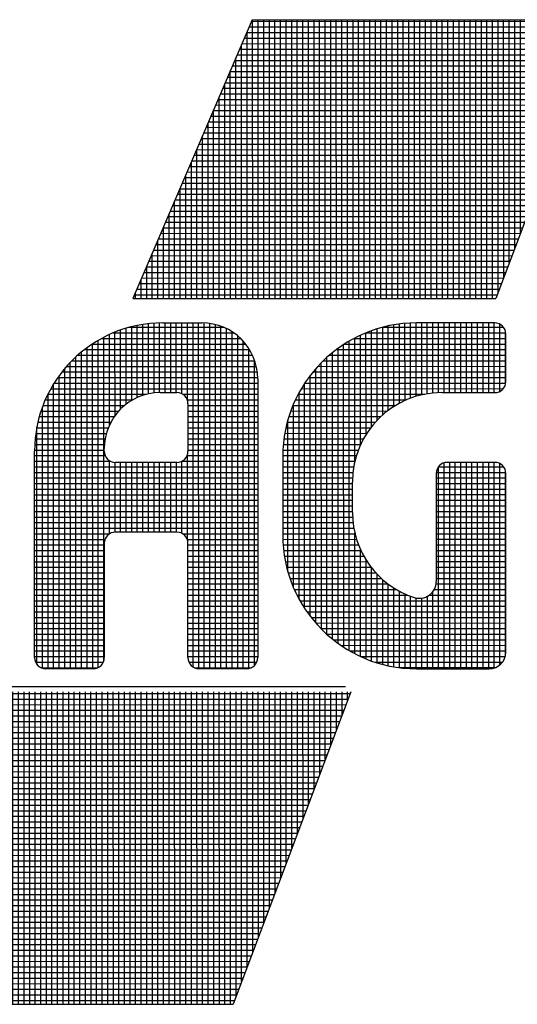
# Model space of a CAD drawing. Extents: x -1.7 to 10.2, y -3.8 to 11.6.
# Drawn here: x 4.5 to 4.9, y -3 to -2.2 of the extents above; entities that cross this region are included whole.
import ezdxf

# ---------------------------------------------------------------- set-up
doc = ezdxf.new("R2010")
doc.units = 0
doc.header["$MEASUREMENT"] = 0
doc.layers.get('0').update_dxf_attribs({"linetype": 'CONTINUOUS'})

# ---------------------------------------------------------------- blocks, each defined once
blk = doc.blocks.new('*X35')
at = {"color": 0}
for p, q in [((4.489, 6.0099), (4.4889, 6.1419)), ((4.499, 6.0151), (4.4989, 6.1442)), ((4.5089, 6.0189), (4.5089, 6.146)), ((4.5189, 6.0216), (4.5189, 6.1473)), ((4.5289, 6.0232), (4.5289, 6.1483)), ((4.5389, 6.0238), (4.5389, 6.1487)), ((4.5489, 6.0238), (4.5489, 6.1488)), ((4.5589, 6.0238), (4.5589, 6.1488)), ((4.5689, 6.0238), (4.5689, 6.1488)), ((4.5789, 6.0216), (4.5789, 6.1488)), ((4.589, 6.0095), (4.5889, 6.1488)), ((4.599, 5.5319), (4.5989, 6.1488)), ((4.609, 5.5288), (4.6089, 6.1488)), ((4.619, 5.5288), (4.6189, 6.1487)), ((4.629, 5.5288), (4.6289, 6.1478)), ((4.639, 5.5288), (4.6389, 6.1458)), ((4.649, 5.5288), (4.6489, 6.1428)), ((4.449, 5.9657), (4.4489, 6.1279)), ((4.4555, 6.1308), (4.672, 6.1308)), ((4.459, 5.9827), (4.4589, 6.1322)), ((4.469, 5.9944), (4.4689, 6.1359)), ((4.479, 6.0032), (4.4789, 6.1392)), ((4.4846, 6.1408), (4.6539, 6.1408)), ((4.659, 5.5288), (4.6589, 6.1385)), ((4.669, 5.5288), (4.6689, 6.1329)), ((4.679, 5.5288), (4.6789, 6.1255)), ((4.4181, 6.1108), (4.6932, 6.1108)), ((4.419, 5.5288), (4.4189, 6.1113)), ((4.429, 5.5311), (4.4289, 6.1175)), ((4.4348, 6.1208), (4.6842, 6.1208)), ((4.439, 5.5434), (4.4389, 6.123)), ((4.689, 5.5288), (4.6889, 6.1159)), ((4.392, 6.0908), (4.7055, 6.0908)), ((4.399, 5.5288), (4.3989, 6.0966)), ((4.4041, 6.1008), (4.7002, 6.1008)), ((4.409, 5.5288), (4.4089, 6.1044)), ((4.699, 5.5293), (4.6989, 6.1028)), ((4.3721, 6.0708), (4.7123, 6.0708)), ((4.379, 5.5288), (4.3789, 6.0782)), ((4.3815, 6.0808), (4.7095, 6.0808)), ((4.389, 5.5288), (4.3889, 6.088)), ((4.709, 5.5348), (4.7089, 6.0825)), ((4.359, 5.5288), (4.3589, 6.0543)), ((4.3638, 6.0608), (4.7141, 6.0608)), ((4.369, 5.5288), (4.3689, 6.0671)), ((4.349, 5.5288), (4.3489, 6.0394)), ((4.3498, 6.0408), (4.7148, 6.0408)), ((4.3564, 6.0508), (4.7148, 6.0508)), ((4.3386, 6.0208), (4.5154, 6.0208)), ((4.339, 5.5288), (4.3389, 6.0214)), ((4.3439, 6.0308), (4.7148, 6.0308)), ((4.5803, 6.0208), (4.7148, 6.0208)), ((4.3299, 6.0008), (4.476, 6.0008)), ((4.334, 6.0108), (4.4904, 6.0108)), ((4.5885, 6.0108), (4.7148, 6.0108)), ((4.5898, 6.0008), (4.7148, 6.0008)), ((4.3263, 5.9908), (4.4655, 5.9908)), ((4.329, 5.5296), (4.329, 5.9983)), ((4.5898, 5.9908), (4.7148, 5.9908)), ((4.3207, 5.9708), (4.4515, 5.9708)), ((4.3233, 5.9808), (4.4576, 5.9808)), ((4.5898, 5.9808), (4.7148, 5.9808)), ((4.5898, 5.9708), (4.7148, 5.9708)), ((4.317, 5.9508), (4.4435, 5.9508)), ((4.3186, 5.9608), (4.4469, 5.9608)), ((4.319, 5.5365), (4.319, 5.9624)), ((4.5898, 5.9608), (4.7148, 5.9608)), ((4.5898, 5.9508), (4.7148, 5.9508)), ((4.3151, 5.9308), (4.44, 5.9308)), ((4.3158, 5.9408), (4.4412, 5.9408)), ((4.5898, 5.9408), (4.7148, 5.9408)), ((4.5898, 5.9308), (4.7148, 5.9308)), ((4.3148, 5.9208), (4.4398, 5.9208)), ((4.589, 5.7593), (4.589, 5.9132)), ((4.5898, 5.9208), (4.7148, 5.9208)), ((4.3148, 5.9108), (4.4415, 5.9108)), ((4.3148, 5.9008), (4.4511, 5.9008)), ((4.449, 5.7706), (4.449, 5.902)), ((4.459, 5.7738), (4.459, 5.8988)), ((4.469, 5.7738), (4.469, 5.8988)), ((4.479, 5.7738), (4.479, 5.8988)), ((4.489, 5.7738), (4.489, 5.8988)), ((4.499, 5.7738), (4.499, 5.8988)), ((4.509, 5.7738), (4.509, 5.8988)), ((4.519, 5.7738), (4.519, 5.8988)), ((4.529, 5.7738), (4.529, 5.8988)), ((4.539, 5.7738), (4.539, 5.8988)), ((4.549, 5.7738), (4.549, 5.8988)), ((4.559, 5.7738), (4.559, 5.8988)), ((4.569, 5.7738), (4.569, 5.8988)), ((4.5785, 5.9008), (4.7148, 5.9008)), ((4.579, 5.7715), (4.579, 5.901)), ((4.5881, 5.9108), (4.7148, 5.9108)), ((4.3148, 5.8908), (4.7148, 5.8908)), ((4.3148, 5.8808), (4.7148, 5.8808)), ((4.3148, 5.8708), (4.7148, 5.8708)), ((4.3148, 5.8608), (4.7148, 5.8608)), ((4.3148, 5.8508), (4.7148, 5.8508)), ((4.3148, 5.8408), (4.7148, 5.8408)), ((4.3148, 5.8308), (4.7148, 5.8308)), ((4.3148, 5.8208), (4.7148, 5.8208)), ((4.3148, 5.8108), (4.7148, 5.8108)), ((4.3148, 5.8008), (4.7148, 5.8008)), ((4.3148, 5.7908), (4.7148, 5.7908)), ((4.3148, 5.7808), (4.7148, 5.7808)), ((4.3148, 5.7708), (4.4492, 5.7708)), ((4.5803, 5.7708), (4.7148, 5.7708)), ((4.3148, 5.7608), (4.441, 5.7608)), ((4.5885, 5.7608), (4.7148, 5.7608)), ((4.3148, 5.7508), (4.4398, 5.7508)), ((4.3148, 5.7408), (4.4398, 5.7408)), ((4.5898, 5.7508), (4.7148, 5.7508)), ((4.5898, 5.7408), (4.7148, 5.7408)), ((4.3148, 5.7308), (4.4398, 5.7308)), ((4.3148, 5.7208), (4.4398, 5.7208)), ((4.5898, 5.7308), (4.7148, 5.7308)), ((4.5898, 5.7208), (4.7148, 5.7208)), ((4.3148, 5.7108), (4.4398, 5.7108)), ((4.3148, 5.7008), (4.4398, 5.7008)), ((4.5898, 5.7108), (4.7148, 5.7108)), ((4.5898, 5.7008), (4.7148, 5.7008)), ((4.3148, 5.6908), (4.4398, 5.6908)), ((4.5898, 5.6908), (4.7148, 5.6908)), ((4.3148, 5.6808), (4.4398, 5.6808)), ((4.3148, 5.6708), (4.4398, 5.6708)), ((4.5898, 5.6808), (4.7148, 5.6808)), ((4.5898, 5.6708), (4.7148, 5.6708)), ((4.3148, 5.6608), (4.4398, 5.6608)), ((4.3148, 5.6508), (4.4398, 5.6508)), ((4.5898, 5.6608), (4.7148, 5.6608)), ((4.5898, 5.6508), (4.7148, 5.6508)), ((4.3148, 5.6408), (4.4398, 5.6408)), ((4.3148, 5.6308), (4.4398, 5.6308)), ((4.5898, 5.6408), (4.7148, 5.6408)), ((4.5898, 5.6308), (4.7148, 5.6308)), ((4.3148, 5.6208), (4.4398, 5.6208)), ((4.5898, 5.6208), (4.7148, 5.6208)), ((4.3148, 5.6108), (4.4398, 5.6108)), ((4.3148, 5.6008), (4.4398, 5.6008)), ((4.5898, 5.6108), (4.7148, 5.6108)), ((4.5898, 5.6008), (4.7148, 5.6008)), ((4.3148, 5.5908), (4.4398, 5.5908)), ((4.3148, 5.5808), (4.4398, 5.5808)), ((4.5898, 5.5908), (4.7148, 5.5908)), ((4.5898, 5.5808), (4.7148, 5.5808)), ((4.3148, 5.5708), (4.4398, 5.5708)), ((4.3148, 5.5608), (4.4398, 5.5608)), ((4.5898, 5.5708), (4.7148, 5.5708)), ((4.5898, 5.5608), (4.7148, 5.5608)), ((4.3148, 5.5508), (4.4398, 5.5508)), ((4.5898, 5.5508), (4.7148, 5.5508)), ((4.3165, 5.5408), (4.4381, 5.5408)), ((4.3262, 5.5308), (4.4284, 5.5308)), ((4.5914, 5.5408), (4.7131, 5.5408)), ((4.6011, 5.5308), (4.7035, 5.5308))]:
    blk.add_line(p, q, dxfattribs=at)
blk = doc.blocks.new('*X36')
at = {"color": 0}
for p, q in [((4.929, 5.9919), (4.9289, 6.1433)), ((4.939, 5.9988), (4.9389, 6.1453)), ((4.949, 6.0047), (4.9489, 6.1468)), ((4.959, 6.0096), (4.9589, 6.1479)), ((4.969, 6.0137), (4.9689, 6.1486)), ((4.9789, 6.0171), (4.9789, 6.1488)), ((4.9889, 6.0197), (4.9889, 6.1488)), ((4.9989, 6.0217), (4.9989, 6.1488)), ((5.0089, 6.023), (5.0089, 6.1488)), ((5.0189, 6.0237), (5.0189, 6.1488)), ((5.0289, 6.0238), (5.0289, 6.1488)), ((5.0389, 6.0238), (5.0389, 6.1488)), ((5.0489, 6.0238), (5.0489, 6.1488)), ((5.0589, 6.0238), (5.0589, 6.1488)), ((5.0689, 6.0238), (5.0689, 6.1488)), ((5.0789, 6.0238), (5.0789, 6.1488)), ((5.0889, 6.0238), (5.0889, 6.1488)), ((5.0989, 6.0238), (5.0989, 6.1488)), ((5.1089, 6.0238), (5.1089, 6.1488)), ((5.1189, 6.0238), (5.1189, 6.1488)), ((5.1289, 6.026), (5.1289, 6.1466)), ((4.879, 5.9297), (4.8789, 6.1266)), ((4.8887, 6.1309), (5.1397, 6.1309)), ((4.889, 5.9484), (4.8889, 6.1309)), ((4.899, 5.9626), (4.8989, 6.1348)), ((4.909, 5.9742), (4.9089, 6.1381)), ((4.9186, 6.1409), (5.1357, 6.1409)), ((4.919, 5.9838), (4.9189, 6.141)), ((5.1389, 6.0381), (5.1389, 6.1346)), ((4.849, 5.5675), (4.8489, 6.11)), ((4.8503, 6.1108), (5.1398, 6.1109)), ((4.859, 5.5614), (4.8589, 6.1162)), ((4.8674, 6.1208), (5.1398, 6.1209)), ((4.869, 5.9002), (4.8689, 6.1217)), ((4.8234, 6.0908), (5.1398, 6.0909)), ((4.829, 5.5821), (4.8289, 6.0955)), ((4.8358, 6.1008), (5.1398, 6.1009)), ((4.839, 5.5744), (4.8389, 6.1031)), ((4.8027, 6.0708), (5.1398, 6.0709)), ((4.809, 5.6001), (4.8089, 6.0774)), ((4.8124, 6.0808), (5.1398, 6.0809)), ((4.819, 5.5906), (4.8189, 6.0869)), ((4.789, 5.6232), (4.7889, 6.0543)), ((4.7941, 6.0608), (5.1398, 6.0609)), ((4.799, 5.6109), (4.7989, 6.0666)), ((4.779, 5.6373), (4.7789, 6.0402)), ((4.7794, 6.0408), (5.1396, 6.0409)), ((4.7863, 6.0508), (5.1398, 6.0509)), ((4.7675, 6.0208), (4.9943, 6.0209)), ((4.769, 5.654), (4.7689, 6.0235)), ((4.7731, 6.0308), (5.1351, 6.0309)), ((4.7581, 6.0008), (4.9422, 6.0009)), ((4.759, 5.6747), (4.759, 6.0028)), ((4.7625, 6.0108), (4.9618, 6.0109)), ((4.7542, 5.9908), (4.9275, 5.9909)), ((4.7479, 5.9708), (4.9059, 5.9709)), ((4.749, 5.7029), (4.749, 5.9745)), ((4.7508, 5.9808), (4.9157, 5.9809)), ((4.7435, 5.9508), (4.8905, 5.9509)), ((4.7455, 5.9608), (4.8976, 5.9609)), ((4.7408, 5.9308), (4.8795, 5.9309)), ((4.7419, 5.9408), (4.8846, 5.9409)), ((4.7401, 5.9208), (4.8753, 5.9209)), ((4.7398, 5.9108), (4.8719, 5.9109)), ((4.7398, 5.9008), (4.8691, 5.9008)), ((5.029, 5.5288), (5.029, 5.8979)), ((5.039, 5.5288), (5.039, 5.8988)), ((5.049, 5.5288), (5.049, 5.8988)), ((5.059, 5.5288), (5.059, 5.8988)), ((5.069, 5.5288), (5.069, 5.8988)), ((5.079, 5.5288), (5.079, 5.8988)), ((5.089, 5.5288), (5.089, 5.8988)), ((5.099, 5.5288), (5.099, 5.8988)), ((5.109, 5.5288), (5.109, 5.8988)), ((5.119, 5.5303), (5.119, 5.8988)), ((5.129, 5.5358), (5.129, 5.8966)), ((4.7398, 5.8908), (4.8671, 5.8908)), ((4.7398, 5.8808), (4.8657, 5.8808)), ((5.0149, 5.8809), (5.1397, 5.8809)), ((5.0188, 5.8909), (5.1357, 5.8909)), ((5.019, 5.5288), (5.019, 5.8911)), ((5.139, 5.5521), (5.139, 5.8844)), ((4.7398, 5.8708), (4.8649, 5.8708)), ((4.7398, 5.8608), (4.8648, 5.8608)), ((5.0148, 5.8709), (5.1398, 5.8709)), ((5.0148, 5.8609), (5.1398, 5.8609)), ((4.7398, 5.8508), (4.8648, 5.8508)), ((5.0148, 5.8509), (5.1398, 5.8509)), ((4.7398, 5.8408), (4.8648, 5.8408)), ((4.7398, 5.8308), (4.8648, 5.8308)), ((5.0148, 5.8409), (5.1398, 5.8409)), ((5.0148, 5.8309), (5.1398, 5.8309)), ((4.7398, 5.8208), (4.8648, 5.8208)), ((4.7398, 5.8108), (4.8648, 5.8108)), ((5.0148, 5.8209), (5.1398, 5.8209)), ((5.0148, 5.8109), (5.1398, 5.8109)), ((4.7398, 5.8008), (4.865, 5.8008)), ((4.7398, 5.7908), (4.8658, 5.7908)), ((5.0148, 5.8009), (5.1398, 5.8009)), ((5.0148, 5.7909), (5.1398, 5.7909)), ((4.7398, 5.7808), (4.8672, 5.7808)), ((4.7398, 5.7708), (4.8693, 5.7708)), ((4.869, 5.5559), (4.869, 5.7723)), ((5.0148, 5.7809), (5.1398, 5.7809)), ((5.0148, 5.7709), (5.1398, 5.7709)), ((4.7399, 5.7608), (4.8721, 5.7609)), ((5.0148, 5.7609), (5.1398, 5.7609)), ((4.7405, 5.7508), (4.8756, 5.7509)), ((4.7414, 5.7408), (4.8799, 5.7409)), ((4.879, 5.551), (4.879, 5.7429)), ((5.0148, 5.7509), (5.1398, 5.7509)), ((5.0148, 5.7409), (5.1398, 5.7409)), ((4.7428, 5.7308), (4.885, 5.7309)), ((4.7446, 5.7208), (4.8911, 5.7209)), ((4.889, 5.5466), (4.889, 5.7242)), ((5.0148, 5.7309), (5.1398, 5.7309)), ((5.0148, 5.7209), (5.1398, 5.7209)), ((4.7469, 5.7108), (4.8983, 5.7109)), ((4.7496, 5.7008), (4.9067, 5.7009)), ((4.899, 5.5428), (4.899, 5.7099)), ((5.0148, 5.7109), (5.1398, 5.7109)), ((5.0148, 5.7009), (5.1398, 5.7009)), ((4.7528, 5.6908), (4.9167, 5.6909)), ((4.909, 5.5395), (4.909, 5.6984)), ((4.919, 5.5366), (4.919, 5.6887)), ((5.0148, 5.6909), (5.1398, 5.6909)), ((4.7565, 5.6808), (4.9287, 5.6809)), ((4.7607, 5.6708), (4.9437, 5.6709)), ((4.929, 5.5342), (4.929, 5.6806)), ((4.939, 5.5323), (4.939, 5.6737)), ((4.949, 5.5308), (4.949, 5.6679)), ((5.009, 5.5288), (5.009, 5.6674)), ((5.0112, 5.6709), (5.1398, 5.6709)), ((5.0145, 5.6809), (5.1398, 5.6809)), ((4.7654, 5.6608), (4.9638, 5.6609)), ((4.7708, 5.6508), (5.1398, 5.6509)), ((4.959, 5.5297), (4.959, 5.6629)), ((4.969, 5.529), (4.969, 5.6588)), ((4.979, 5.5288), (4.979, 5.6557)), ((4.989, 5.5288), (4.989, 5.6554)), ((4.999, 5.5288), (4.999, 5.6587)), ((5.0025, 5.6609), (5.1398, 5.6609)), ((4.7767, 5.6408), (5.1398, 5.6409)), ((4.7834, 5.6308), (5.1398, 5.6309)), ((4.7908, 5.6208), (5.1398, 5.6209)), ((4.7991, 5.6108), (5.1398, 5.6109)), ((4.8083, 5.6008), (5.1398, 5.6009)), ((4.8187, 5.5908), (5.1398, 5.5909)), ((4.8305, 5.5808), (5.1398, 5.5809)), ((4.8441, 5.5708), (5.1398, 5.5709)), ((4.86, 5.5608), (5.1398, 5.5609)), ((4.8793, 5.5509), (5.1387, 5.5509)), ((4.9047, 5.5409), (5.1339, 5.5409)), ((4.9484, 5.5309), (5.1208, 5.5309))]:
    blk.add_line(p, q, dxfattribs=at)
blk = doc.blocks.new('*X40')
at = {"color": 0}
for p, q in [((4.7226, 6.6708), (5.3484, 6.6709)), ((4.7269, 6.6808), (5.3521, 6.6809)), ((4.7289, 6.1838), (4.7288, 6.6838)), ((4.7389, 6.1838), (4.7388, 6.6838)), ((4.7489, 6.1838), (4.7488, 6.6838)), ((4.7589, 6.1838), (4.7588, 6.6838)), ((4.7689, 6.1838), (4.7688, 6.6838)), ((4.7789, 6.1838), (4.7788, 6.6838)), ((4.7889, 6.1838), (4.7888, 6.6838)), ((4.7989, 6.1838), (4.7988, 6.6838)), ((4.8089, 6.1838), (4.8088, 6.6838)), ((4.8189, 6.1838), (4.8188, 6.6838)), ((4.8289, 6.1838), (4.8288, 6.6838)), ((4.8389, 6.1838), (4.8388, 6.6838)), ((4.8489, 6.1838), (4.8488, 6.6838)), ((4.8589, 6.1838), (4.8588, 6.6838)), ((4.8689, 6.1838), (4.8688, 6.6838)), ((4.8789, 6.1838), (4.8788, 6.6838)), ((4.8889, 6.1838), (4.8888, 6.6838)), ((4.8989, 6.1838), (4.8988, 6.6838)), ((4.9089, 6.1838), (4.9088, 6.6838)), ((4.9189, 6.1838), (4.9188, 6.6838)), ((4.9289, 6.1838), (4.9288, 6.6838)), ((4.9389, 6.1838), (4.9388, 6.6838)), ((4.9489, 6.1838), (4.9488, 6.6838)), ((4.9589, 6.1838), (4.9588, 6.6838)), ((4.9689, 6.1838), (4.9688, 6.6838)), ((4.9789, 6.1838), (4.9788, 6.6838)), ((4.9889, 6.1838), (4.9888, 6.6838)), ((4.9989, 6.1838), (4.9988, 6.6838)), ((5.0089, 6.1838), (5.0088, 6.6838)), ((5.0189, 6.1838), (5.0188, 6.6838)), ((5.0289, 6.1838), (5.0288, 6.6838)), ((5.0389, 6.1838), (5.0388, 6.6838)), ((5.0489, 6.1838), (5.0488, 6.6838)), ((5.0589, 6.1838), (5.0588, 6.6838)), ((5.0689, 6.1838), (5.0688, 6.6838)), ((5.0789, 6.1838), (5.0788, 6.6838)), ((5.0889, 6.1838), (5.0888, 6.6838)), ((5.0989, 6.1838), (5.0988, 6.6838)), ((5.1089, 6.1838), (5.1088, 6.6838)), ((5.1189, 6.1838), (5.1188, 6.6838)), ((5.1289, 6.1838), (5.1288, 6.6838)), ((5.1389, 6.1838), (5.1388, 6.6838)), ((5.1489, 6.1838), (5.1488, 6.6838)), ((5.1589, 6.1838), (5.1588, 6.6838)), ((5.1689, 6.1948), (5.1688, 6.6838)), ((5.1789, 6.2213), (5.1788, 6.6838)), ((5.1889, 6.2478), (5.1888, 6.6838)), ((5.1989, 6.2744), (5.1988, 6.6838)), ((5.2089, 6.3009), (5.2088, 6.6838)), ((5.2189, 6.3274), (5.2188, 6.6838)), ((5.2289, 6.3539), (5.2288, 6.6838)), ((5.2389, 6.3805), (5.2388, 6.6838)), ((5.2489, 6.407), (5.2488, 6.6838)), ((5.2589, 6.4335), (5.2588, 6.6838)), ((5.2689, 6.46), (5.2688, 6.6838)), ((5.2789, 6.4866), (5.2788, 6.6838)), ((5.2889, 6.5131), (5.2888, 6.6838)), ((5.2989, 6.5396), (5.2988, 6.6838)), ((5.3089, 6.5661), (5.3088, 6.6838)), ((5.3188, 6.5926), (5.3188, 6.6838)), ((5.3288, 6.6192), (5.3288, 6.6838)), ((5.3388, 6.6457), (5.3388, 6.6838)), ((5.3488, 6.6722), (5.3488, 6.6838)), ((4.7184, 6.6608), (5.3446, 6.6609)), ((4.7189, 6.1838), (4.7188, 6.662)), ((4.7089, 6.1838), (4.7088, 6.6386)), ((4.7098, 6.6408), (5.337, 6.6409)), ((4.7141, 6.6508), (5.3408, 6.6509)), ((4.7012, 6.6208), (5.3295, 6.6209)), ((4.7055, 6.6308), (5.3333, 6.6309)), ((4.6926, 6.6008), (5.322, 6.6009)), ((4.6969, 6.6108), (5.3257, 6.6109)), ((4.6989, 6.1838), (4.6988, 6.6153)), ((4.6884, 6.5908), (5.3182, 6.5909)), ((4.6889, 6.1838), (4.6888, 6.592)), ((4.6789, 6.1838), (4.6789, 6.5687)), ((4.6798, 6.5708), (5.3107, 6.5709)), ((4.6841, 6.5808), (5.3144, 6.5809)), ((4.6712, 6.5508), (5.3031, 6.5509)), ((4.6755, 6.5608), (5.3069, 6.5609)), ((4.6626, 6.5308), (5.2956, 6.5309)), ((4.6669, 6.5408), (5.2994, 6.5409)), ((4.6689, 6.1838), (4.6689, 6.5453)), ((4.6583, 6.5208), (5.2918, 6.5209)), ((4.6589, 6.1838), (4.6589, 6.522)), ((4.6489, 6.1838), (4.6489, 6.4987)), ((4.6498, 6.5008), (5.2843, 6.5009)), ((4.6541, 6.5108), (5.2881, 6.5109)), ((4.6412, 6.4808), (5.2767, 6.4809)), ((4.6455, 6.4908), (5.2805, 6.4909)), ((4.6326, 6.4608), (5.2692, 6.4609)), ((4.6369, 6.4708), (5.273, 6.4709)), ((4.6389, 6.1838), (4.6389, 6.4754)), ((4.6283, 6.4508), (5.2654, 6.4509)), ((4.6289, 6.1838), (4.6289, 6.452)), ((4.6189, 6.1838), (4.6189, 6.4287)), ((4.6198, 6.4308), (5.2579, 6.4309)), ((4.6241, 6.4408), (5.2617, 6.4409)), ((4.6112, 6.4108), (5.2504, 6.4109)), ((4.6155, 6.4208), (5.2541, 6.4209)), ((4.6026, 6.3908), (5.2428, 6.3909)), ((4.6069, 6.4008), (5.2466, 6.4009)), ((4.6089, 6.1838), (4.6089, 6.4054)), ((4.5941, 6.3708), (5.2353, 6.3709)), ((4.5983, 6.3808), (5.2391, 6.3809)), ((4.5989, 6.1838), (4.5989, 6.3821)), ((4.5889, 6.1838), (4.5889, 6.3587)), ((4.5898, 6.3608), (5.2315, 6.3609)), ((4.5789, 6.1838), (4.5789, 6.3354)), ((4.5812, 6.3408), (5.224, 6.3409)), ((4.5855, 6.3508), (5.2278, 6.3509)), ((4.5726, 6.3208), (5.2164, 6.3209)), ((4.5769, 6.3308), (5.2202, 6.3309)), ((4.5641, 6.3008), (5.2089, 6.3009)), ((4.5683, 6.3108), (5.2127, 6.3109)), ((4.5689, 6.1838), (4.5689, 6.3121)), ((4.5589, 6.1838), (4.5589, 6.2888)), ((4.5598, 6.2908), (5.2051, 6.2909)), ((4.5489, 6.1838), (4.5489, 6.2654)), ((4.5512, 6.2708), (5.1976, 6.2709)), ((4.5555, 6.2808), (5.2014, 6.2809)), ((4.5426, 6.2508), (5.1901, 6.2509)), ((4.5469, 6.2608), (5.1938, 6.2609)), ((4.5341, 6.2308), (5.1825, 6.2309)), ((4.5383, 6.2408), (5.1863, 6.2409)), ((4.5389, 6.1838), (4.5389, 6.2421)), ((4.5289, 6.1838), (4.5289, 6.2188)), ((4.5298, 6.2208), (5.1788, 6.2209)), ((4.5189, 6.1838), (4.5189, 6.1955)), ((4.5212, 6.2008), (5.1712, 6.2009)), ((4.5255, 6.2108), (5.175, 6.2109)), ((4.5169, 6.1908), (5.1675, 6.1909))]:
    blk.add_line(p, q, dxfattribs=at)
blk = doc.blocks.new('*X41')
at = {"color": 0}
for p, q in [((4.2169, 5.4907), (4.9037, 5.4909)), ((4.2191, 4.9338), (4.219, 5.4938)), ((4.2291, 4.9338), (4.229, 5.4938)), ((4.2391, 4.9338), (4.239, 5.4938)), ((4.2491, 4.9338), (4.249, 5.4938)), ((4.2591, 4.9338), (4.259, 5.4938)), ((4.2691, 4.9338), (4.269, 5.4938)), ((4.2791, 4.9338), (4.279, 5.4938)), ((4.2891, 4.9338), (4.289, 5.4938)), ((4.2991, 4.9338), (4.299, 5.4938)), ((4.3091, 4.9338), (4.309, 5.4938)), ((4.3191, 4.9338), (4.319, 5.4938)), ((4.3291, 4.9338), (4.329, 5.4938)), ((4.3391, 4.9338), (4.339, 5.4938)), ((4.3491, 4.9338), (4.349, 5.4938)), ((4.3591, 4.9338), (4.359, 5.4938)), ((4.3691, 4.9338), (4.369, 5.4938)), ((4.3791, 4.9338), (4.379, 5.4938)), ((4.3891, 4.9338), (4.389, 5.4938)), ((4.3991, 4.9338), (4.399, 5.4938)), ((4.4091, 4.9338), (4.409, 5.4938)), ((4.4191, 4.9338), (4.419, 5.4938)), ((4.4291, 4.9338), (4.429, 5.4938)), ((4.4391, 4.9338), (4.439, 5.4938)), ((4.4491, 4.9338), (4.449, 5.4938)), ((4.4591, 4.9338), (4.459, 5.4938)), ((4.4691, 4.9338), (4.469, 5.4938)), ((4.4791, 4.9338), (4.479, 5.4938)), ((4.4891, 4.9338), (4.489, 5.4938)), ((4.4991, 4.9338), (4.499, 5.4938)), ((4.5091, 4.9338), (4.509, 5.4938)), ((4.5191, 4.9338), (4.519, 5.4938)), ((4.5291, 4.9338), (4.529, 5.4938)), ((4.5391, 4.9338), (4.539, 5.4938)), ((4.5491, 4.9338), (4.549, 5.4938)), ((4.5591, 4.9338), (4.559, 5.4938)), ((4.5691, 4.9338), (4.569, 5.4938)), ((4.5791, 4.9338), (4.579, 5.4938)), ((4.5891, 4.9338), (4.589, 5.4938)), ((4.5991, 4.9338), (4.599, 5.4938)), ((4.6091, 4.9338), (4.609, 5.4938)), ((4.6191, 4.9338), (4.619, 5.4938)), ((4.6291, 4.9338), (4.629, 5.4938)), ((4.6391, 4.9338), (4.639, 5.4938)), ((4.6491, 4.9338), (4.649, 5.4938)), ((4.6591, 4.9338), (4.659, 5.4938)), ((4.6691, 4.9338), (4.669, 5.4938)), ((4.6791, 4.9338), (4.679, 5.4938)), ((4.6891, 4.9338), (4.689, 5.4938)), ((4.6991, 4.9481), (4.699, 5.4938)), ((4.7091, 4.9747), (4.709, 5.4938)), ((4.7191, 5.0012), (4.719, 5.4938)), ((4.7291, 5.0277), (4.729, 5.4938)), ((4.7391, 5.0542), (4.739, 5.4938)), ((4.7491, 5.0808), (4.749, 5.4938)), ((4.7591, 5.1073), (4.759, 5.4938)), ((4.7691, 5.1338), (4.769, 5.4938)), ((4.7791, 5.1603), (4.779, 5.4938)), ((4.7891, 5.1869), (4.789, 5.4938)), ((4.7991, 5.2134), (4.799, 5.4938)), ((4.8091, 5.2399), (4.809, 5.4938)), ((4.8191, 5.2664), (4.819, 5.4938)), ((4.8291, 5.293), (4.829, 5.4938)), ((4.8391, 5.3195), (4.839, 5.4938)), ((4.8491, 5.346), (4.849, 5.4938)), ((4.8591, 5.3725), (4.859, 5.4938)), ((4.8691, 5.3991), (4.869, 5.4938)), ((4.8791, 5.4256), (4.879, 5.4938)), ((4.889, 5.4521), (4.889, 5.4938)), ((4.899, 5.4786), (4.899, 5.4938)), ((4.2083, 5.4707), (4.8961, 5.4709)), ((4.2091, 4.9338), (4.209, 5.4724)), ((4.2126, 5.4807), (4.8999, 5.4809)), ((4.204, 5.4607), (4.8923, 5.4609)), ((4.1955, 5.4407), (4.8848, 5.4409)), ((4.1991, 4.9338), (4.199, 5.4491)), ((4.1997, 5.4507), (4.8886, 5.4509)), ((4.1869, 5.4207), (4.8773, 5.4209)), ((4.1891, 4.9338), (4.1891, 5.4258)), ((4.1912, 5.4307), (4.881, 5.4309)), ((4.1783, 5.4007), (4.8697, 5.4009)), ((4.1791, 4.9338), (4.1791, 5.4025)), ((4.1826, 5.4107), (4.8735, 5.4109)), ((4.174, 5.3907), (4.866, 5.3908)), ((4.1655, 5.3707), (4.8584, 5.3708)), ((4.1691, 4.9338), (4.1691, 5.3791)), ((4.1697, 5.3807), (4.8622, 5.3808)), ((4.1569, 5.3507), (4.8509, 5.3508)), ((4.1591, 4.9338), (4.1591, 5.3558)), ((4.1612, 5.3607), (4.8547, 5.3608)), ((4.1483, 5.3307), (4.8434, 5.3308)), ((4.1491, 4.9338), (4.1491, 5.3325)), ((4.1526, 5.3407), (4.8471, 5.3408)), ((4.144, 5.3207), (4.8396, 5.3208)), ((4.1355, 5.3007), (4.832, 5.3008)), ((4.1391, 4.9338), (4.1391, 5.3092)), ((4.1397, 5.3107), (4.8358, 5.3108)), ((4.1269, 5.2807), (4.8245, 5.2808)), ((4.1291, 4.9338), (4.1291, 5.2858)), ((4.1312, 5.2907), (4.8283, 5.2908)), ((4.1183, 5.2607), (4.817, 5.2608)), ((4.1191, 4.9338), (4.1191, 5.2625)), ((4.1226, 5.2707), (4.8207, 5.2708)), ((4.114, 5.2507), (4.8132, 5.2508)), ((4.1054, 5.2307), (4.8057, 5.2308)), ((4.1091, 4.9338), (4.1091, 5.2392)), ((4.1097, 5.2407), (4.8094, 5.2408)), ((4.0969, 5.2107), (4.7981, 5.2108)), ((4.0991, 4.9338), (4.0991, 5.2159)), ((4.1012, 5.2207), (4.8019, 5.2208)), ((4.0883, 5.1907), (4.7906, 5.1908)), ((4.0891, 4.9338), (4.0891, 5.1926)), ((4.0926, 5.2007), (4.7944, 5.2008)), ((4.0797, 5.1707), (4.7831, 5.1708)), ((4.084, 5.1807), (4.7868, 5.1808)), ((4.0754, 5.1607), (4.7793, 5.1608)), ((4.0791, 4.9338), (4.0791, 5.1692)), ((4.0669, 5.1407), (4.7717, 5.1408)), ((4.0691, 4.9338), (4.0691, 5.1459)), ((4.0712, 5.1507), (4.7755, 5.1508)), ((4.0583, 5.1207), (4.7642, 5.1208)), ((4.0591, 4.9338), (4.0591, 5.1226)), ((4.0626, 5.1307), (4.768, 5.1308)), ((4.0497, 5.1007), (4.7567, 5.1008)), ((4.054, 5.1107), (4.7604, 5.1108)), ((4.0454, 5.0907), (4.7529, 5.0908)), ((4.0491, 4.9338), (4.0491, 5.0993)), ((4.0369, 5.0707), (4.7454, 5.0708)), ((4.0391, 4.9338), (4.0391, 5.0759)), ((4.0412, 5.0807), (4.7491, 5.0808)), ((4.0283, 5.0507), (4.7378, 5.0508)), ((4.0291, 4.9338), (4.0291, 5.0526)), ((4.0326, 5.0607), (4.7416, 5.0608)), ((4.0197, 5.0307), (4.7303, 5.0308)), ((4.024, 5.0407), (4.7341, 5.0408)), ((4.0154, 5.0207), (4.7265, 5.0208)), ((4.0191, 4.9338), (4.0191, 5.0293)), ((4.0069, 5.0007), (4.719, 5.0008)), ((4.0091, 4.9338), (4.0091, 5.006)), ((4.0112, 5.0107), (4.7228, 5.0108)), ((3.9983, 4.9807), (4.7115, 4.9808)), ((3.9991, 4.9338), (3.9991, 4.9826)), ((4.0026, 4.9907), (4.7152, 4.9908)), ((3.9891, 4.9338), (3.9891, 4.9593)), ((3.9897, 4.9607), (4.7039, 4.9608)), ((3.994, 4.9707), (4.7077, 4.9708)), ((3.9854, 4.9507), (4.7001, 4.9508)), ((3.9791, 4.9338), (3.9791, 4.936)), ((3.9812, 4.9407), (4.6964, 4.9408))]:
    blk.add_line(p, q, dxfattribs=at)
blk = doc.blocks.new('BAVWM')
for p, q in [((5.8414, 1.63048), (5.77397, 1.47314)), ((5.8414, 1.63048), (6.03808, 1.63048)), ((6.03808, 1.63048), (5.97879, 1.47314)), ((5.77397, 1.47314), (5.97879, 1.47314)), ((5.79095, 1.45948), (5.81298, 1.45948)), ((5.97817, 1.45948), (5.93411, 1.45948)), ((5.98446, 1.42644), (5.98446, 1.45319)), ((5.84445, 1.42801), (5.84445, 1.27067)), ((5.78938, 1.42015), (5.79882, 1.42015)), ((5.94827, 1.42015), (5.97817, 1.42015)), ((5.80511, 1.41385), (5.80511, 1.3871)), ((5.75791, 1.3871), (5.75791, 1.38868)), ((5.71857, 1.27067), (5.71857, 1.3871)), ((5.85859, 1.38396), (5.85859, 1.3399)), ((5.79882, 1.38081), (5.7642, 1.38081)), ((5.97817, 1.38081), (5.95142, 1.38081)), ((5.94513, 1.37452), (5.94513, 1.31357)), ((5.98446, 1.27382), (5.98446, 1.37452)), ((5.89792, 1.35249), (5.89792, 1.3698)), ((5.79882, 1.34148), (5.7642, 1.34148)), ((5.75791, 1.33518), (5.75791, 1.27067)), ((5.80511, 1.27067), (5.80511, 1.33518)), ((5.75162, 1.26438), (5.72487, 1.26438)), ((5.83815, 1.26438), (5.81141, 1.26438)), ((5.93411, 1.26438), (5.97502, 1.26438)), ((5.67794, 1.25435), (5.89399, 1.25435)), ((5.89697, 1.25138), (5.83056, 1.07516)), ((5.60539, 1.07516), (5.83056, 1.07516))]:
    blk.add_line(p, q)
for centre, radius, start, end in [((5.79095, 1.3871), 0.07238, 90, 180), ((5.81298, 1.42801), 0.03147, 0, 90), ((5.93411, 1.38396), 0.07552, 90, 180), ((5.97817, 1.45319), 0.00629, 0, 90), ((5.97817, 1.42644), 0.00629, 270, 0), ((5.78938, 1.38868), 0.03147, 90, 180), ((5.79882, 1.41385), 0.00629, 0, 90), ((5.94827, 1.3698), 0.05035, 90, 180), ((5.7642, 1.3871), 0.00629, 180, 270), ((5.79882, 1.3871), 0.00629, 270, 0), ((5.95142, 1.37452), 0.00629, 90, 180), ((5.97817, 1.37452), 0.00629, 0, 90), ((5.94827, 1.35249), 0.05035, 180, 252.0798), ((5.7642, 1.33518), 0.00629, 90, 180), ((5.79882, 1.33518), 0.00629, 0, 90), ((5.93411, 1.3399), 0.07552, 180, 270), ((5.93569, 1.31357), 0.00944, 252.0798, 0), ((5.97502, 1.27382), 0.00944, 270, 0), ((5.72487, 1.27067), 0.00629, 180, 270), ((5.75162, 1.27067), 0.00629, 270, 0), ((5.81141, 1.27067), 0.00629, 180, 270), ((5.83815, 1.27067), 0.00629, 270, 0)]:
    blk.add_arc(centre, radius, start, end)
at = {"xscale": 0.3146834454631564, "yscale": 0.3146834454631564, "zscale": 0.3146834454631564}
for name, p in [('*X40', (4.35352, -0.4728)), ('*X35', (4.36078, -0.47544)), ('*X36', (4.36706, -0.47544)), ('*X41', (4.35352, -0.47742))]:
    blk.add_blockref(name, p, dxfattribs=at)

msp = doc.modelspace()

# ---------------------------------------------------------------- block references
at = {"color": 7, "xscale": 1.429999999999999, "yscale": 1.429999999999999, "zscale": 1.429999999999999}
msp.add_blockref('BAVWM', (-3.63638, -4.52211), dxfattribs=at)

doc.saveas('drawing.dxf')
